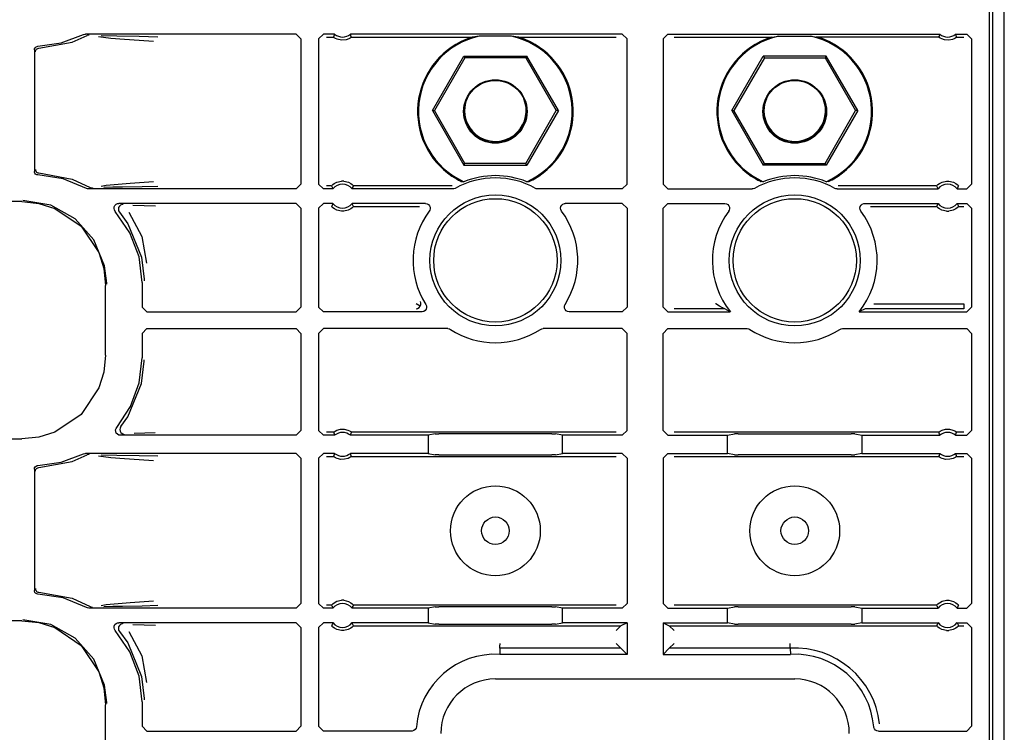
# Model space of a CAD drawing. Extents: x 20 to 61, y 11 to 128.
# Drawn here: x 57 to 61, y 17 to 20 of the extents above; entities that cross this region are included whole.
import ezdxf

# ---------------------------------------------------------------- set-up
doc = ezdxf.new("R2010")
doc.units = 0
doc.header["$MEASUREMENT"] = 0
doc.layers.add('TFR-TRI', color=7, linetype='CONTINUOUS')

msp = doc.modelspace()

# ---------------------------------------------------------------- linework, layer by layer
at = {"layer": 'TFR-TRI', "color": 95, "linetype": 'CONTINUOUS'}
msp.add_line((60.9176, 11.0298), (60.9176, 94.9263), dxfattribs=at)
at = {"layer": 'TFR-TRI', "color": 113, "linetype": 'CONTINUOUS'}
for p, q in [((60.8702, 15.4317), (60.8702, 34.6279)), ((60.8543, 23.1009), (60.8543, 15.4331)), ((56.8863, 20.0399), (57.0249, 20.0654)), ((56.9799, 20.0622), (57.0722, 20.0971)), ((57.0249, 20.0654), (57.0875, 20.0929)), ((57.0722, 20.0971), (57.0787, 20.0991)), ((57.0787, 20.0991), (57.0813, 20.0993)), ((57.9609, 20.0993), (57.0813, 20.0993)), ((57.0939, 20.0951), (57.0875, 20.0929)), ((57.0962, 20.0953), (57.0939, 20.0951)), ((57.097, 20.0953), (57.0962, 20.0953)), ((57.1873, 20.0811), (57.1353, 20.0878)), ((57.1463, 20.0932), (57.212, 20.0921)), ((57.2438, 20.0766), (57.1873, 20.0811)), ((57.212, 20.0921), (57.3056, 20.0904)), ((57.3455, 20.0699), (57.2438, 20.0766)), ((57.3056, 20.0904), (57.3833, 20.0885)), ((57.3657, 20.0685), (57.3455, 20.0699)), ((57.9609, 20.0993), (57.9809, 20.0793)), ((57.9809, 20.0793), (57.9809, 19.4729)), ((58.0543, 20.0793), (58.0743, 20.0993)), ((58.0543, 20.0793), (58.0543, 19.4729)), ((58.1214, 20.0993), (58.0743, 20.0993)), ((58.0872, 20.0864), (58.1169, 20.0864)), ((58.1184, 20.0907), (58.1169, 20.0864)), ((58.1169, 20.0864), (58.1169, 20.0864)), ((58.1176, 20.0857), (58.1169, 20.0864)), ((58.1196, 20.0843), (58.1176, 20.0857)), ((58.1208, 20.0976), (58.1184, 20.0907)), ((58.125, 20.081), (58.1196, 20.0843)), ((58.1214, 20.0993), (58.1208, 20.0976)), ((58.1318, 20.0779), (58.125, 20.081)), ((58.1503, 20.0738), (58.1318, 20.0779)), ((58.169, 20.0754), (58.1503, 20.0738)), ((58.1808, 20.0796), (58.169, 20.0754)), ((58.1869, 20.0829), (58.1808, 20.0796)), ((58.19, 20.085), (58.1869, 20.0829)), ((58.188, 20.0972), (58.1872, 20.0993)), ((59.3226, 20.0993), (58.1872, 20.0993)), ((58.191, 20.0885), (58.188, 20.0972)), ((58.1914, 20.086), (58.19, 20.085)), ((58.1917, 20.0864), (58.191, 20.0885)), ((58.1917, 20.0864), (58.1914, 20.086)), ((58.1917, 20.0864), (58.6971, 20.0864)), ((58.6618, 20.0736), (58.6465, 20.0664)), ((58.6866, 20.0831), (58.6618, 20.0736)), ((58.6941, 20.0855), (58.6866, 20.0831)), ((58.6963, 20.0862), (58.6941, 20.0855)), ((58.6971, 20.0864), (58.6963, 20.0862)), ((58.7251, 20.09), (58.6971, 20.0864)), ((58.86, 20.09), (58.7251, 20.09)), ((58.8881, 20.0864), (58.86, 20.09)), ((58.8881, 20.0864), (59.2967, 20.0864)), ((58.8884, 20.0863), (58.8881, 20.0864)), ((58.8898, 20.0859), (58.8884, 20.0863)), ((58.8921, 20.0852), (58.8898, 20.0859)), ((58.8993, 20.0829), (58.8921, 20.0852)), ((58.9066, 20.0803), (58.8993, 20.0829)), ((58.9387, 20.0664), (58.9066, 20.0803)), ((59.3226, 20.0993), (59.3426, 20.0793)), ((59.3426, 19.4729), (59.3426, 20.0793)), ((59.4926, 20.0793), (59.5126, 20.0993)), ((59.4926, 20.0793), (59.4926, 19.4729)), ((59.5126, 20.0993), (60.648, 20.0993)), ((59.5384, 20.0864), (59.9471, 20.0864)), ((59.9118, 20.0736), (59.8965, 20.0664)), ((59.9366, 20.0831), (59.9118, 20.0736)), ((59.9441, 20.0855), (59.9366, 20.0831)), ((59.9463, 20.0862), (59.9441, 20.0855)), ((59.9471, 20.0864), (59.9463, 20.0862)), ((59.9471, 20.0864), (59.9751, 20.09)), ((59.9751, 20.09), (60.11, 20.09)), ((60.11, 20.09), (60.1381, 20.0864)), ((60.6434, 20.0864), (60.132, 20.0864)), ((60.1384, 20.0863), (60.1381, 20.0864)), ((60.1398, 20.0859), (60.1384, 20.0863)), ((60.1421, 20.0852), (60.1398, 20.0859)), ((60.1493, 20.0829), (60.1421, 20.0852)), ((60.1566, 20.0803), (60.1493, 20.0829)), ((60.1887, 20.0664), (60.1566, 20.0803)), ((60.6449, 20.0907), (60.6434, 20.0864)), ((60.644, 20.0858), (60.6434, 20.0864)), ((60.6459, 20.0844), (60.644, 20.0858)), ((60.6473, 20.0976), (60.6449, 20.0907)), ((60.6496, 20.0821), (60.6459, 20.0844)), ((60.648, 20.0993), (60.6473, 20.0976)), ((60.6561, 20.0788), (60.6496, 20.0821)), ((60.6681, 20.075), (60.6561, 20.0788)), ((60.6855, 20.0739), (60.6681, 20.075)), ((60.7016, 20.0772), (60.6855, 20.0739)), ((60.7105, 20.0812), (60.7016, 20.0772)), ((60.715, 20.0839), (60.7105, 20.0812)), ((60.7137, 20.0993), (60.7609, 20.0993)), ((60.7145, 20.0972), (60.7137, 20.0993)), ((60.7176, 20.0885), (60.7145, 20.0972)), ((60.7171, 20.0854), (60.715, 20.0839)), ((60.7182, 20.0862), (60.7171, 20.0854)), ((60.7183, 20.0864), (60.7176, 20.0885)), ((60.7183, 20.0864), (60.7182, 20.0862)), ((60.7183, 20.0864), (60.7479, 20.0864)), ((60.7609, 20.0993), (60.7809, 20.0793)), ((60.7809, 20.0793), (60.7809, 19.4729)), ((56.8676, 20.0333), (56.8684, 20.0382)), ((56.8676, 20.0333), (56.8676, 19.5264)), ((56.8684, 20.0382), (56.8709, 20.0426)), ((56.8709, 20.0426), (56.8746, 20.046)), ((56.8717, 20.025), (56.8721, 20.0284)), ((56.8721, 20.0284), (56.8732, 20.0316)), ((56.8732, 20.0316), (56.8749, 20.0343)), ((56.8746, 20.046), (56.8793, 20.0479)), ((56.8749, 20.0343), (56.877, 20.0364)), ((56.877, 20.0364), (56.8817, 20.0391)), ((56.8793, 20.0479), (56.8821, 20.0482)), ((56.8817, 20.0391), (56.8863, 20.0399)), ((56.8821, 20.0482), (56.9799, 20.0622)), ((58.5294, 19.7798), (58.661, 20.0077)), ((58.6656, 19.9998), (58.5386, 19.7798)), ((58.661, 20.0077), (58.9242, 20.0077)), ((58.661, 20.0077), (58.6656, 19.9998)), ((58.9196, 19.9998), (58.6656, 19.9998)), ((58.9242, 20.0077), (58.9196, 19.9998)), ((58.9196, 19.9998), (59.0466, 19.7798)), ((59.0557, 19.7798), (58.9242, 20.0077)), ((59.7794, 19.7798), (59.911, 20.0077)), ((59.9156, 19.9998), (59.7886, 19.7798)), ((60.1742, 20.0077), (59.911, 20.0077)), ((59.911, 20.0077), (59.9156, 19.9998)), ((59.9156, 19.9998), (60.1696, 19.9998)), ((60.1742, 20.0077), (60.1696, 19.9998)), ((60.1696, 19.9998), (60.2966, 19.7798)), ((60.3057, 19.7798), (60.1742, 20.0077)), ((58.5294, 19.7798), (58.661, 19.5519)), ((58.5294, 19.7798), (58.5386, 19.7798)), ((58.6656, 19.5598), (58.5386, 19.7798)), ((58.9196, 19.5598), (59.0466, 19.7798)), ((59.0557, 19.7798), (58.9242, 19.5519)), ((59.0557, 19.7798), (59.0466, 19.7798)), ((59.7794, 19.7798), (59.7886, 19.7798)), ((59.7794, 19.7798), (59.911, 19.5519)), ((59.9156, 19.5598), (59.7886, 19.7798)), ((60.1696, 19.5598), (60.2966, 19.7798)), ((60.3057, 19.7798), (60.1742, 19.5519)), ((60.3057, 19.7798), (60.2966, 19.7798)), ((56.8717, 19.5347), (56.8721, 19.5312)), ((56.8721, 19.5312), (56.8732, 19.5281)), ((58.661, 19.5519), (58.6656, 19.5598)), ((58.661, 19.5519), (58.9242, 19.5519)), ((58.9196, 19.5598), (58.6656, 19.5598)), ((58.9242, 19.5519), (58.9196, 19.5598)), ((59.911, 19.5519), (59.9156, 19.5598)), ((60.1742, 19.5519), (59.911, 19.5519)), ((59.9156, 19.5598), (60.1696, 19.5598)), ((60.1742, 19.5519), (60.1696, 19.5598)), ((56.8679, 19.5235), (56.8676, 19.5264)), ((56.8696, 19.5188), (56.8679, 19.5235)), ((56.8729, 19.515), (56.8696, 19.5188)), ((56.8772, 19.5124), (56.8729, 19.515)), ((56.8732, 19.5281), (56.8749, 19.5254)), ((56.8749, 19.5254), (56.877, 19.5232)), ((56.877, 19.5232), (56.8817, 19.5205)), ((56.8821, 19.5114), (56.8772, 19.5124)), ((56.8817, 19.5205), (56.8863, 19.5197)), ((56.9873, 19.4955), (56.8821, 19.5114)), ((56.8863, 19.5197), (57.0249, 19.4943)), ((57.0857, 19.4554), (56.9873, 19.4955)), ((57.0249, 19.4943), (57.1004, 19.4595)), ((58.6296, 19.4949), (58.6383, 19.4901)), ((58.6383, 19.4901), (58.6461, 19.4861)), ((58.9368, 19.485), (58.9422, 19.4877)), ((58.9422, 19.4877), (58.9489, 19.4911)), ((58.9489, 19.4911), (58.9556, 19.4949)), ((59.8796, 19.4949), (59.8883, 19.4901)), ((59.8883, 19.4901), (59.8961, 19.4861)), ((60.1868, 19.485), (60.1922, 19.4877)), ((60.1922, 19.4877), (60.1989, 19.4911)), ((60.1989, 19.4911), (60.2056, 19.4949)), ((57.0888, 19.454), (57.0857, 19.4554)), ((57.0954, 19.4529), (57.0888, 19.454)), ((57.9609, 19.4529), (57.0954, 19.4529)), ((57.1004, 19.4595), (57.1067, 19.4572)), ((57.1004, 19.4595), (57.1004, 19.4595)), ((57.1067, 19.4572), (57.1097, 19.4569)), ((57.1097, 19.4569), (57.1104, 19.4568)), ((57.1466, 19.4647), (57.1679, 19.4683)), ((57.1954, 19.4597), (57.1582, 19.459)), ((57.1679, 19.4683), (57.2679, 19.477)), ((57.2354, 19.4604), (57.1954, 19.4597)), ((57.3175, 19.4619), (57.2354, 19.4604)), ((57.2679, 19.477), (57.3652, 19.4837)), ((57.3828, 19.4637), (57.3175, 19.4619)), ((57.9809, 19.4729), (57.9609, 19.4529)), ((58.0743, 19.4529), (58.0543, 19.4729)), ((58.1144, 19.4529), (58.0743, 19.4529)), ((58.1085, 19.4658), (58.0872, 19.4658)), ((58.1085, 19.4658), (58.1091, 19.4665)), ((58.1085, 19.4658), (58.1094, 19.4636)), ((58.1091, 19.4665), (58.1109, 19.4684)), ((58.1094, 19.4636), (58.1134, 19.455)), ((58.1109, 19.4684), (58.1138, 19.4711)), ((58.1134, 19.455), (58.1144, 19.4529)), ((58.1138, 19.4711), (58.1198, 19.4757)), ((58.1198, 19.4757), (58.1312, 19.4816)), ((58.1312, 19.4816), (58.1495, 19.4858)), ((58.1591, 19.4858), (58.1495, 19.4858)), ((58.1591, 19.4858), (58.1787, 19.4811)), ((58.1787, 19.4811), (58.1884, 19.4759)), ((58.1884, 19.4759), (58.1946, 19.4714)), ((58.1942, 19.4529), (58.195, 19.4546)), ((58.6151, 19.4529), (58.1942, 19.4529)), ((58.1946, 19.4714), (58.1979, 19.4683)), ((58.195, 19.4546), (58.1983, 19.4614)), ((58.1979, 19.4683), (58.1999, 19.4662)), ((58.1983, 19.4614), (58.2002, 19.4658)), ((58.1999, 19.4662), (58.2002, 19.4658)), ((58.6117, 19.4658), (58.2002, 19.4658)), ((58.6185, 19.4532), (58.6151, 19.4529)), ((58.6248, 19.4554), (58.6185, 19.4532)), ((58.6461, 19.4861), (58.6501, 19.4842)), ((58.6501, 19.4842), (58.652, 19.4834)), ((58.652, 19.4834), (58.6523, 19.4833)), ((58.6523, 19.4833), (58.6613, 19.4831)), ((58.9239, 19.4831), (58.9329, 19.4833)), ((58.9329, 19.4833), (58.934, 19.4837)), ((58.934, 19.4837), (58.9368, 19.485)), ((58.9635, 19.454), (58.9604, 19.4554)), ((58.9701, 19.4529), (58.9635, 19.454)), ((59.3226, 19.4529), (58.9701, 19.4529)), ((59.3426, 19.4729), (59.3226, 19.4529)), ((59.5126, 19.4529), (59.4926, 19.4729)), ((59.5126, 19.4529), (59.8651, 19.4529)), ((59.8685, 19.4532), (59.8651, 19.4529)), ((59.8748, 19.4554), (59.8685, 19.4532)), ((59.8961, 19.4861), (59.9001, 19.4842)), ((59.9001, 19.4842), (59.902, 19.4834)), ((59.902, 19.4834), (59.9023, 19.4833)), ((59.9113, 19.4831), (59.9023, 19.4833)), ((60.1829, 19.4833), (60.1739, 19.4831)), ((60.1829, 19.4833), (60.184, 19.4837)), ((60.184, 19.4837), (60.1868, 19.485)), ((60.2135, 19.454), (60.2104, 19.4554)), ((60.2201, 19.4529), (60.2135, 19.454)), ((60.2201, 19.4529), (60.641, 19.4529)), ((60.635, 19.4658), (60.2234, 19.4658)), ((60.635, 19.4658), (60.6356, 19.4665)), ((60.635, 19.4658), (60.6359, 19.4636)), ((60.6356, 19.4665), (60.6374, 19.4684)), ((60.6359, 19.4636), (60.6399, 19.455)), ((60.6374, 19.4684), (60.6403, 19.4711)), ((60.6399, 19.455), (60.641, 19.4529)), ((60.6403, 19.4711), (60.6464, 19.4757)), ((60.6464, 19.4757), (60.6578, 19.4816)), ((60.6578, 19.4816), (60.676, 19.4858)), ((60.676, 19.4858), (60.6857, 19.4858)), ((60.6857, 19.4858), (60.7053, 19.4811)), ((60.7053, 19.4811), (60.715, 19.4759)), ((60.715, 19.4759), (60.7211, 19.4714)), ((60.7207, 19.4529), (60.7216, 19.4546)), ((60.7207, 19.4529), (60.7609, 19.4529)), ((60.7211, 19.4714), (60.7245, 19.4683)), ((60.7216, 19.4546), (60.7248, 19.4614)), ((60.7245, 19.4683), (60.7264, 19.4662)), ((60.7248, 19.4614), (60.7267, 19.4658)), ((60.7264, 19.4662), (60.7267, 19.4658)), ((60.7809, 19.4729), (60.7609, 19.4529)), ((56.815, 19.3999), (52.2463, 19.3999)), ((56.815, 19.3999), (56.886, 19.3926)), ((56.9357, 19.3849), (56.8199, 19.4048)), ((56.886, 19.3926), (56.9524, 19.3719)), ((57.0383, 19.3279), (56.9357, 19.3849)), ((56.9524, 19.3719), (57.0624, 19.2975)), ((57.2003, 19.3716), (57.2011, 19.3783)), ((57.2017, 19.3651), (57.2003, 19.3716)), ((57.2011, 19.3783), (57.204, 19.3843)), ((57.2052, 19.3593), (57.2017, 19.3651)), ((57.204, 19.3843), (57.2088, 19.389)), ((57.2088, 19.389), (57.2149, 19.3918)), ((57.2149, 19.3918), (57.2203, 19.3925)), ((57.2193, 19.375), (57.2183, 19.3683)), ((57.2183, 19.3683), (57.2195, 19.3617)), ((57.2225, 19.3809), (57.2193, 19.375)), ((57.9609, 19.3925), (57.2203, 19.3925)), ((57.2274, 19.3854), (57.2225, 19.3809)), ((57.2336, 19.388), (57.2274, 19.3854)), ((57.237, 19.3886), (57.2336, 19.388)), ((57.2382, 19.3886), (57.237, 19.3886)), ((57.2792, 19.3855), (57.3267, 19.3838)), ((57.3267, 19.3838), (57.373, 19.3821)), ((57.9609, 19.3925), (57.9809, 19.3725)), ((57.9809, 19.3725), (57.9809, 18.96)), ((58.0543, 19.3725), (58.0743, 19.3925)), ((58.0543, 19.3725), (58.0543, 18.96)), ((58.1144, 19.3925), (58.0743, 19.3925)), ((58.1104, 19.384), (58.1085, 19.3796)), ((58.1088, 19.3792), (58.1085, 19.3796)), ((58.1107, 19.3771), (58.1088, 19.3792)), ((58.1136, 19.3908), (58.1104, 19.384)), ((58.1141, 19.374), (58.1107, 19.3771)), ((58.1144, 19.3925), (58.1136, 19.3908)), ((58.1202, 19.3695), (58.1141, 19.374)), ((58.1299, 19.3643), (58.1202, 19.3695)), ((58.1495, 19.3596), (58.1299, 19.3643)), ((58.1888, 19.3697), (58.1774, 19.3638)), ((58.1949, 19.3743), (58.1888, 19.3697)), ((58.1952, 19.3904), (58.1942, 19.3925)), ((58.5006, 19.3925), (58.1942, 19.3925)), ((58.1978, 19.377), (58.1949, 19.3743)), ((58.1992, 19.3818), (58.1952, 19.3904)), ((58.1996, 19.3789), (58.1978, 19.377)), ((58.2002, 19.3796), (58.1992, 19.3818)), ((58.2002, 19.3796), (58.1996, 19.3789)), ((58.2002, 19.3796), (58.4759, 19.3796)), ((58.5006, 19.3925), (58.5072, 19.3914)), ((58.5072, 19.3914), (58.5131, 19.3881)), ((58.5131, 19.3881), (58.5176, 19.3831)), ((58.5176, 19.3831), (58.5201, 19.3769)), ((58.5205, 19.3702), (58.5186, 19.3638)), ((58.5201, 19.3769), (58.5205, 19.3702)), ((59.0646, 19.3732), (59.066, 19.3798)), ((59.0655, 19.3666), (59.0646, 19.3732)), ((59.0686, 19.3606), (59.0655, 19.3666)), ((59.066, 19.3798), (59.0694, 19.3856)), ((59.0694, 19.3856), (59.0746, 19.3898)), ((59.0746, 19.3898), (59.0809, 19.3922)), ((59.0809, 19.3922), (59.0846, 19.3925)), ((59.3226, 19.3925), (59.0846, 19.3925)), ((59.3226, 19.3925), (59.3426, 19.3725)), ((59.3426, 19.3725), (59.3426, 18.96)), ((59.4926, 19.3725), (59.5126, 19.3925)), ((59.4926, 18.96), (59.4926, 19.3725)), ((59.5126, 19.3925), (59.7506, 19.3925)), ((59.7506, 19.3925), (59.7572, 19.3914)), ((59.7572, 19.3914), (59.7631, 19.3881)), ((59.7631, 19.3881), (59.7676, 19.3831)), ((59.7676, 19.3831), (59.7701, 19.3769)), ((59.7705, 19.3702), (59.7686, 19.3638)), ((59.7701, 19.3769), (59.7705, 19.3702)), ((60.3146, 19.3732), (60.316, 19.3798)), ((60.3155, 19.3666), (60.3146, 19.3732)), ((60.3186, 19.3606), (60.3155, 19.3666)), ((60.316, 19.3798), (60.3194, 19.3856)), ((60.3194, 19.3856), (60.3246, 19.3898)), ((60.3246, 19.3898), (60.3309, 19.3922)), ((60.3309, 19.3922), (60.3346, 19.3925)), ((60.3346, 19.3925), (60.641, 19.3925)), ((60.3593, 19.3796), (60.635, 19.3796)), ((60.6369, 19.384), (60.635, 19.3796)), ((60.6353, 19.3792), (60.635, 19.3796)), ((60.6372, 19.3771), (60.6353, 19.3792)), ((60.6401, 19.3908), (60.6369, 19.384)), ((60.6406, 19.374), (60.6372, 19.3771)), ((60.641, 19.3925), (60.6401, 19.3908)), ((60.6468, 19.3695), (60.6406, 19.374)), ((60.6565, 19.3643), (60.6468, 19.3695)), ((60.676, 19.3596), (60.6565, 19.3643)), ((60.7154, 19.3697), (60.704, 19.3638)), ((60.7214, 19.3743), (60.7154, 19.3697)), ((60.7218, 19.3904), (60.7207, 19.3925)), ((60.7207, 19.3925), (60.7609, 19.3925)), ((60.7243, 19.377), (60.7214, 19.3743)), ((60.7258, 19.3818), (60.7218, 19.3904)), ((60.7261, 19.3789), (60.7243, 19.377)), ((60.7267, 19.3796), (60.7258, 19.3818)), ((60.7267, 19.3796), (60.7261, 19.3789)), ((60.7267, 19.3796), (60.7479, 19.3796)), ((60.7609, 19.3925), (60.7809, 19.3725)), ((60.7809, 19.3725), (60.7809, 18.96)), ((57.1164, 19.24), (57.0383, 19.3279)), ((57.2664, 19.2703), (57.2052, 19.3593)), ((57.2195, 19.3617), (57.2228, 19.3559)), ((57.2228, 19.3559), (57.2573, 19.3079)), ((57.2228, 19.3559), (57.2228, 19.3559)), ((57.2625, 19.356), (57.316, 19.2538)), ((58.1591, 19.3596), (58.1495, 19.3596)), ((58.1774, 19.3638), (58.1591, 19.3596)), ((58.5186, 19.3638), (58.5166, 19.3606)), ((59.7686, 19.3638), (59.7666, 19.3606)), ((60.676, 19.3596), (60.6857, 19.3596)), ((60.704, 19.3638), (60.6857, 19.3596)), ((57.0624, 19.2975), (57.1367, 19.1875)), ((57.2573, 19.3079), (57.3147, 19.1681)), ((57.3046, 19.1692), (57.2664, 19.2703)), ((57.316, 19.2538), (57.3357, 19.1429)), ((57.161, 19.1313), (57.1164, 19.24)), ((57.1367, 19.1875), (57.1575, 19.1212)), ((57.3176, 19.0619), (57.3046, 19.1692)), ((57.3147, 19.1681), (57.3256, 19.0759)), ((57.1575, 19.1212), (57.1648, 19.0501)), ((57.1695, 19.0596), (57.161, 19.1313)), ((57.1648, 18.7595), (57.1648, 19.0501)), ((57.1695, 19.0549), (57.1695, 19.0596)), ((57.3176, 19.0619), (57.3176, 18.96)), ((57.3256, 19.0759), (57.3256, 19.0699)), ((57.3376, 18.94), (57.3176, 18.96)), ((57.9809, 18.96), (57.9609, 18.94)), ((58.0743, 18.94), (58.0543, 18.96)), ((58.4624, 18.9728), (58.4622, 18.9729)), ((58.4623, 18.9529), (58.4679, 18.9539)), ((58.479, 18.9632), (58.4624, 18.9728)), ((58.4679, 18.9539), (58.4747, 18.9578)), ((58.4747, 18.9578), (58.479, 18.9632)), ((58.479, 18.9632), (58.4815, 18.9696)), ((58.479, 18.9632), (58.479, 18.9632)), ((58.4798, 18.9824), (58.4797, 18.9825)), ((58.4815, 18.9775), (58.4798, 18.9824)), ((58.4815, 18.9696), (58.4815, 18.9775)), ((58.5018, 18.9707), (58.5043, 18.9645)), ((58.5047, 18.9578), (58.5029, 18.9513)), ((58.5043, 18.9645), (58.5047, 18.9578)), ((59.0805, 18.9623), (59.0823, 18.9687)), ((59.0808, 18.9556), (59.0805, 18.9623)), ((59.0834, 18.9494), (59.0808, 18.9556)), ((59.0823, 18.9687), (59.0834, 18.9707)), ((59.3426, 18.96), (59.3226, 18.94)), ((59.5126, 18.94), (59.4926, 18.96)), ((59.7124, 18.9728), (59.7122, 18.9729)), ((59.729, 18.9632), (59.7124, 18.9728)), ((59.7404, 18.957), (59.729, 18.9632)), ((59.7453, 18.9543), (59.7404, 18.957)), ((59.7473, 18.9533), (59.7453, 18.9543)), ((59.748, 18.9529), (59.7473, 18.9533)), ((60.373, 18.9729), (60.7479, 18.9729)), ((60.7479, 18.9729), (60.7479, 18.9589)), ((60.7479, 18.9589), (60.7479, 18.9529)), ((60.7809, 18.96), (60.7609, 18.94)), ((57.3376, 18.94), (57.9609, 18.94)), ((58.4849, 18.94), (58.0743, 18.94)), ((58.4622, 18.9529), (58.4623, 18.9529)), ((58.4871, 18.9401), (58.4849, 18.94)), ((58.4935, 18.942), (58.4871, 18.9401)), ((58.499, 18.9458), (58.4935, 18.942)), ((58.5029, 18.9513), (58.499, 18.9458)), ((59.0878, 18.9444), (59.0834, 18.9494)), ((59.0937, 18.9411), (59.0878, 18.9444)), ((59.1003, 18.94), (59.0937, 18.9411)), ((59.3226, 18.94), (59.1003, 18.94)), ((59.5126, 18.94), (59.7736, 18.94)), ((59.748, 18.9529), (59.5384, 18.9529)), ((59.7501, 18.9518), (59.748, 18.9529)), ((59.7736, 18.94), (59.7501, 18.9518)), ((60.3136, 18.941), (60.3116, 18.94)), ((60.3116, 18.94), (60.7609, 18.94)), ((60.3372, 18.9529), (60.3136, 18.941)), ((60.7479, 18.9529), (60.3372, 18.9529)), ((57.3176, 18.8497), (57.3376, 18.8697)), ((57.3176, 18.8497), (57.3176, 18.7477)), ((57.3376, 18.8697), (57.9609, 18.8697)), ((57.9609, 18.8697), (57.9809, 18.8497)), ((57.9809, 18.8497), (57.9809, 18.4446)), ((58.0543, 18.8497), (58.0743, 18.8697)), ((58.0543, 18.8497), (58.0543, 18.4446)), ((58.5937, 18.8697), (58.0743, 18.8697)), ((58.5937, 18.8697), (58.6004, 18.8685)), ((58.6004, 18.8685), (58.6047, 18.8664)), ((58.9805, 18.8664), (58.9867, 18.8691)), ((58.9867, 18.8691), (58.9914, 18.8697)), ((59.3226, 18.8697), (58.9914, 18.8697)), ((59.3226, 18.8697), (59.3426, 18.8497)), ((59.3426, 18.4446), (59.3426, 18.8497)), ((59.4926, 18.8497), (59.5126, 18.8697)), ((59.4926, 18.4446), (59.4926, 18.8497)), ((59.5126, 18.8697), (59.8437, 18.8697)), ((59.8437, 18.8697), (59.8504, 18.8685)), ((59.8504, 18.8685), (59.8547, 18.8664)), ((60.2305, 18.8664), (60.2367, 18.8691)), ((60.2367, 18.8691), (60.2414, 18.8697)), ((60.2414, 18.8697), (60.7609, 18.8697)), ((60.7609, 18.8697), (60.7809, 18.8497)), ((60.7809, 18.8497), (60.7809, 18.4446)), ((57.1648, 18.7595), (57.1575, 18.6885)), ((57.3054, 18.6435), (57.3176, 18.7477)), ((57.3147, 18.6415), (57.3256, 18.7337)), ((57.3256, 18.7337), (57.3256, 18.7397)), ((57.1575, 18.6885), (57.1367, 18.6221)), ((57.2573, 18.5017), (57.3147, 18.6415)), ((57.2693, 18.545), (57.3054, 18.6435)), ((57.1367, 18.6221), (57.0624, 18.5121)), ((57.2114, 18.4575), (57.2693, 18.545)), ((57.0624, 18.5121), (56.9524, 18.4378)), ((57.2286, 18.4609), (57.2573, 18.5017)), ((57.2286, 18.4609), (57.2254, 18.455)), ((57.2286, 18.4609), (57.2286, 18.4609)), ((56.9524, 18.4378), (56.886, 18.417)), ((57.2069, 18.447), (57.2088, 18.4534)), ((57.2072, 18.4403), (57.2069, 18.447)), ((57.2097, 18.4341), (57.2072, 18.4403)), ((57.2088, 18.4534), (57.2114, 18.4575)), ((57.2142, 18.429), (57.2097, 18.4341)), ((57.2201, 18.4257), (57.2142, 18.429)), ((57.2267, 18.4246), (57.2201, 18.4257)), ((57.2254, 18.455), (57.2243, 18.4484)), ((57.2243, 18.4484), (57.2255, 18.4418)), ((57.2255, 18.4418), (57.2288, 18.4359)), ((57.9609, 18.4246), (57.2267, 18.4246)), ((57.2288, 18.4359), (57.2338, 18.4315)), ((57.2338, 18.4315), (57.2401, 18.429)), ((57.2401, 18.429), (57.243, 18.4286)), ((57.243, 18.4286), (57.2443, 18.4285)), ((57.3288, 18.4334), (57.2846, 18.4318)), ((57.3724, 18.435), (57.3288, 18.4334)), ((57.9809, 18.4446), (57.9609, 18.4246)), ((58.0743, 18.4246), (58.0543, 18.4446)), ((58.1214, 18.4246), (58.0743, 18.4246)), ((58.1169, 18.4375), (58.0872, 18.4375)), ((58.1169, 18.4375), (58.1176, 18.4381)), ((58.1169, 18.4375), (58.1176, 18.4354)), ((58.1176, 18.4381), (58.1195, 18.4395)), ((58.1176, 18.4354), (58.1207, 18.4267)), ((58.1195, 18.4395), (58.1234, 18.442)), ((58.1207, 18.4267), (58.1214, 18.4246)), ((58.1234, 18.442), (58.1311, 18.4457)), ((58.1311, 18.4457), (58.1455, 18.4496)), ((58.1455, 18.4496), (58.1616, 18.4498)), ((58.1616, 18.4498), (58.1767, 18.4461)), ((58.1767, 18.4461), (58.1839, 18.4428)), ((58.1839, 18.4428), (58.1884, 18.44)), ((58.1872, 18.4246), (58.1878, 18.4263)), ((58.512, 18.4246), (58.1872, 18.4246)), ((58.1878, 18.4263), (58.1903, 18.4332)), ((58.1884, 18.44), (58.1907, 18.4384)), ((58.1903, 18.4332), (58.1917, 18.4375)), ((58.1907, 18.4384), (58.1917, 18.4376)), ((58.1917, 18.4376), (58.1917, 18.4375)), ((59.2967, 18.4375), (58.1917, 18.4375)), ((58.5414, 18.4305), (58.512, 18.4246)), ((58.512, 18.4246), (58.512, 18.3493)), ((58.5414, 18.4305), (58.5563, 18.4307)), ((59.0288, 18.4307), (58.5563, 18.4307)), ((59.0288, 18.4307), (59.0438, 18.4305)), ((59.0732, 18.4246), (59.0438, 18.4305)), ((59.3226, 18.4246), (59.0732, 18.4246)), ((59.0732, 18.3493), (59.0732, 18.4246)), ((59.3426, 18.4446), (59.3226, 18.4246)), ((59.5126, 18.4246), (59.4926, 18.4446)), ((59.5126, 18.4246), (59.762, 18.4246)), ((60.6434, 18.4375), (59.5384, 18.4375)), ((59.762, 18.4246), (59.7914, 18.4305)), ((59.762, 18.3493), (59.762, 18.4246)), ((59.8063, 18.4307), (59.7914, 18.4305)), ((59.8063, 18.4307), (60.2788, 18.4307)), ((60.2938, 18.4305), (60.2788, 18.4307)), ((60.2938, 18.4305), (60.3232, 18.4246)), ((60.3232, 18.4246), (60.3232, 18.3493)), ((60.3232, 18.4246), (60.648, 18.4246)), ((60.6434, 18.4375), (60.6441, 18.4381)), ((60.6434, 18.4375), (60.6442, 18.4354)), ((60.6441, 18.4381), (60.646, 18.4395)), ((60.6442, 18.4354), (60.6472, 18.4267)), ((60.646, 18.4395), (60.65, 18.442)), ((60.6472, 18.4267), (60.648, 18.4246)), ((60.65, 18.442), (60.6576, 18.4457)), ((60.6576, 18.4457), (60.6721, 18.4496)), ((60.6721, 18.4496), (60.6881, 18.4498)), ((60.6881, 18.4498), (60.7032, 18.4461)), ((60.7032, 18.4461), (60.7104, 18.4428)), ((60.7104, 18.4428), (60.715, 18.44)), ((60.7137, 18.4246), (60.7144, 18.4263)), ((60.7137, 18.4246), (60.7609, 18.4246)), ((60.7144, 18.4263), (60.7168, 18.4332)), ((60.715, 18.44), (60.7173, 18.4384)), ((60.7168, 18.4332), (60.7183, 18.4375)), ((60.7173, 18.4384), (60.7183, 18.4376)), ((60.7183, 18.4376), (60.7183, 18.4375)), ((60.7479, 18.4375), (60.7183, 18.4375)), ((60.7809, 18.4446), (60.7609, 18.4246)), ((52.4759, 18.4097), (56.815, 18.4097)), ((56.886, 18.417), (56.815, 18.4097)), ((56.9799, 18.3122), (57.0722, 18.3471)), ((57.0249, 18.3154), (57.0875, 18.3429)), ((57.0722, 18.3471), (57.0787, 18.3491)), ((57.0787, 18.3491), (57.0813, 18.3493)), ((57.9609, 18.3493), (57.0813, 18.3493)), ((57.0939, 18.3451), (57.0875, 18.3429)), ((57.0962, 18.3453), (57.0939, 18.3451)), ((57.097, 18.3453), (57.0962, 18.3453)), ((57.1873, 18.3311), (57.1353, 18.3378)), ((57.1463, 18.3432), (57.212, 18.3421)), ((57.212, 18.3421), (57.3056, 18.3404)), ((57.3056, 18.3404), (57.3833, 18.3385)), ((57.9609, 18.3493), (57.9809, 18.3293)), ((58.0543, 18.3293), (58.0743, 18.3493)), ((58.1214, 18.3493), (58.0743, 18.3493)), ((58.0872, 18.3364), (58.1169, 18.3364)), ((58.1184, 18.3407), (58.1169, 18.3364)), ((58.1169, 18.3363), (58.1169, 18.3364)), ((58.1208, 18.3476), (58.1184, 18.3407)), ((58.1214, 18.3493), (58.1208, 18.3476)), ((58.188, 18.3472), (58.1872, 18.3493)), ((58.512, 18.3493), (58.1872, 18.3493)), ((58.191, 18.3385), (58.188, 18.3472)), ((58.1917, 18.3364), (58.191, 18.3385)), ((58.1917, 18.3364), (58.1911, 18.3358)), ((58.1917, 18.3364), (59.2967, 18.3364)), ((58.512, 18.3493), (58.5414, 18.3434)), ((58.5563, 18.3432), (58.5414, 18.3434)), ((58.5563, 18.3432), (59.0288, 18.3432)), ((59.0438, 18.3434), (59.0288, 18.3432)), ((59.0438, 18.3434), (59.0732, 18.3493)), ((59.3226, 18.3493), (59.0732, 18.3493)), ((59.3226, 18.3493), (59.3426, 18.3293)), ((59.4926, 18.3293), (59.5126, 18.3493)), ((59.5126, 18.3493), (59.762, 18.3493)), ((59.5384, 18.3364), (60.6434, 18.3364)), ((59.7914, 18.3434), (59.762, 18.3493)), ((59.7914, 18.3434), (59.8063, 18.3432)), ((60.2788, 18.3432), (59.8063, 18.3432)), ((60.2788, 18.3432), (60.2938, 18.3434)), ((60.3232, 18.3493), (60.2938, 18.3434)), ((60.3232, 18.3493), (60.648, 18.3493)), ((60.6449, 18.3407), (60.6434, 18.3364)), ((60.6435, 18.3363), (60.6434, 18.3364)), ((60.6473, 18.3476), (60.6449, 18.3407)), ((60.648, 18.3493), (60.6473, 18.3476)), ((60.7137, 18.3493), (60.7609, 18.3493)), ((60.7145, 18.3472), (60.7137, 18.3493)), ((60.7176, 18.3385), (60.7145, 18.3472)), ((60.7183, 18.3364), (60.7176, 18.3385)), ((60.7183, 18.3364), (60.7176, 18.3358)), ((60.7183, 18.3364), (60.7479, 18.3364)), ((60.7609, 18.3493), (60.7809, 18.3293)), ((56.8709, 18.2926), (56.8746, 18.296)), ((56.8746, 18.296), (56.8793, 18.2979)), ((56.8793, 18.2979), (56.8821, 18.2982)), ((56.8821, 18.2982), (56.9799, 18.3122)), ((56.8863, 18.2899), (57.0249, 18.3154)), ((57.2438, 18.3266), (57.1873, 18.3311)), ((57.3455, 18.3199), (57.2438, 18.3266)), ((57.3657, 18.3185), (57.3455, 18.3199)), ((57.9809, 18.3293), (57.9809, 17.7229)), ((58.0543, 18.3293), (58.0543, 17.7229)), ((58.1179, 18.3355), (58.1169, 18.3363)), ((58.1202, 18.3339), (58.1179, 18.3355)), ((58.1248, 18.3311), (58.1202, 18.3339)), ((58.132, 18.3278), (58.1248, 18.3311)), ((58.147, 18.3241), (58.132, 18.3278)), ((58.1631, 18.3243), (58.147, 18.3241)), ((58.1776, 18.3282), (58.1631, 18.3243)), ((58.1852, 18.3319), (58.1776, 18.3282)), ((58.1892, 18.3344), (58.1852, 18.3319)), ((58.1911, 18.3358), (58.1892, 18.3344)), ((59.3426, 18.3293), (59.3426, 17.7229)), ((59.4926, 18.3293), (59.4926, 17.7229)), ((60.6444, 18.3355), (60.6435, 18.3363)), ((60.6468, 18.3339), (60.6444, 18.3355)), ((60.6513, 18.3311), (60.6468, 18.3339)), ((60.6585, 18.3278), (60.6513, 18.3311)), ((60.6736, 18.3241), (60.6585, 18.3278)), ((60.6897, 18.3243), (60.6736, 18.3241)), ((60.7041, 18.3282), (60.6897, 18.3243)), ((60.7118, 18.3319), (60.7041, 18.3282)), ((60.7157, 18.3344), (60.7118, 18.3319)), ((60.7176, 18.3358), (60.7157, 18.3344)), ((60.7809, 18.3293), (60.7809, 17.7229)), ((56.8676, 18.2833), (56.8684, 18.2882)), ((56.8676, 18.2833), (56.8676, 17.7764)), ((56.8684, 18.2882), (56.8709, 18.2926)), ((56.8717, 18.275), (56.8721, 18.2784)), ((56.8721, 18.2784), (56.8732, 18.2816)), ((56.8732, 18.2816), (56.8749, 18.2843)), ((56.8749, 18.2843), (56.877, 18.2864)), ((56.877, 18.2864), (56.8817, 18.2891)), ((56.8817, 18.2891), (56.8863, 18.2899)), ((56.8679, 17.7735), (56.8676, 17.7764)), ((56.8696, 17.7688), (56.8679, 17.7735)), ((56.8729, 17.765), (56.8696, 17.7688)), ((56.8717, 17.7847), (56.8721, 17.7812)), ((56.8721, 17.7812), (56.8732, 17.7781)), ((56.8772, 17.7624), (56.8729, 17.765)), ((56.8732, 17.7781), (56.8749, 17.7754)), ((56.8749, 17.7754), (56.877, 17.7732)), ((56.877, 17.7732), (56.8817, 17.7705)), ((56.8821, 17.7614), (56.8772, 17.7624)), ((56.8817, 17.7705), (56.8863, 17.7697)), ((56.9873, 17.7455), (56.8821, 17.7614)), ((56.8863, 17.7697), (57.0249, 17.7443)), ((57.0857, 17.7054), (56.9873, 17.7455)), ((57.0249, 17.7443), (57.1004, 17.7095)), ((57.1679, 17.7183), (57.2679, 17.727)), ((57.2679, 17.727), (57.3652, 17.7337)), ((57.9809, 17.7229), (57.9609, 17.7029)), ((58.0743, 17.7029), (58.0543, 17.7229)), ((58.1109, 17.7184), (58.1138, 17.7211)), ((58.1138, 17.7211), (58.1198, 17.7257)), ((58.1198, 17.7257), (58.1312, 17.7316)), ((58.1312, 17.7316), (58.1495, 17.7358)), ((58.1591, 17.7358), (58.1495, 17.7358)), ((58.1591, 17.7358), (58.1787, 17.7311)), ((58.1787, 17.7311), (58.1884, 17.7259)), ((58.1884, 17.7259), (58.1946, 17.7214)), ((58.1946, 17.7214), (58.1979, 17.7183)), ((59.3426, 17.7229), (59.3226, 17.7029)), ((59.5126, 17.7029), (59.4926, 17.7229)), ((60.6374, 17.7184), (60.6403, 17.7211)), ((60.6403, 17.7211), (60.6464, 17.7257)), ((60.6464, 17.7257), (60.6578, 17.7316)), ((60.6578, 17.7316), (60.676, 17.7358)), ((60.676, 17.7358), (60.6857, 17.7358)), ((60.6857, 17.7358), (60.7053, 17.7311)), ((60.7053, 17.7311), (60.715, 17.7259)), ((60.715, 17.7259), (60.7211, 17.7214)), ((60.7211, 17.7214), (60.7245, 17.7183)), ((60.7809, 17.7229), (60.7609, 17.7029)), ((57.0888, 17.704), (57.0857, 17.7054)), ((57.0954, 17.7029), (57.0888, 17.704)), ((57.9609, 17.7029), (57.0954, 17.7029)), ((57.1004, 17.7095), (57.1067, 17.7072)), ((57.1004, 17.7095), (57.1004, 17.7095)), ((57.1067, 17.7072), (57.1097, 17.7069)), ((57.1097, 17.7069), (57.1104, 17.7068)), ((57.1466, 17.7147), (57.1679, 17.7183)), ((57.1954, 17.7097), (57.1582, 17.709)), ((57.2354, 17.7104), (57.1954, 17.7097)), ((57.3175, 17.7119), (57.2354, 17.7104)), ((57.3828, 17.7137), (57.3175, 17.7119)), ((58.1144, 17.7029), (58.0743, 17.7029)), ((58.1085, 17.7158), (58.0872, 17.7158)), ((58.1085, 17.7158), (58.1091, 17.7165)), ((58.1085, 17.7158), (58.1094, 17.7136)), ((58.1091, 17.7165), (58.1109, 17.7184)), ((58.1094, 17.7136), (58.1134, 17.705)), ((58.1134, 17.705), (58.1144, 17.7029)), ((58.1942, 17.7029), (58.195, 17.7046)), ((58.512, 17.7029), (58.1942, 17.7029)), ((58.195, 17.7046), (58.1983, 17.7114)), ((58.1979, 17.7183), (58.1999, 17.7162)), ((58.1983, 17.7114), (58.2002, 17.7158)), ((58.1999, 17.7162), (58.2002, 17.7158)), ((59.2967, 17.7158), (58.2002, 17.7158)), ((58.5414, 17.7087), (58.512, 17.7029)), ((58.512, 17.7029), (58.512, 17.6425)), ((58.5414, 17.7087), (58.5563, 17.709)), ((59.0288, 17.709), (58.5563, 17.709)), ((59.0288, 17.709), (59.0438, 17.7087)), ((59.0732, 17.7029), (59.0438, 17.7087)), ((59.0732, 17.6425), (59.0732, 17.7029)), ((59.3226, 17.7029), (59.0732, 17.7029)), ((59.5126, 17.7029), (59.762, 17.7029)), ((60.635, 17.7158), (59.5384, 17.7158)), ((59.762, 17.7029), (59.7914, 17.7087)), ((59.762, 17.6425), (59.762, 17.7029)), ((59.8063, 17.709), (59.7914, 17.7087)), ((59.8063, 17.709), (60.2788, 17.709)), ((60.2938, 17.7087), (60.2788, 17.709)), ((60.2938, 17.7087), (60.3232, 17.7029)), ((60.3232, 17.7029), (60.3232, 17.6425)), ((60.3232, 17.7029), (60.641, 17.7029)), ((60.635, 17.7158), (60.6356, 17.7165)), ((60.635, 17.7158), (60.6359, 17.7136)), ((60.6356, 17.7165), (60.6374, 17.7184)), ((60.6359, 17.7136), (60.6399, 17.705)), ((60.6399, 17.705), (60.641, 17.7029)), ((60.7207, 17.7029), (60.7216, 17.7046)), ((60.7207, 17.7029), (60.7609, 17.7029)), ((60.7216, 17.7046), (60.7248, 17.7114)), ((60.7245, 17.7183), (60.7264, 17.7162)), ((60.7248, 17.7114), (60.7267, 17.7158)), ((60.7264, 17.7162), (60.7267, 17.7158)), ((56.815, 17.6499), (52.2463, 17.6499)), ((56.815, 17.6499), (56.886, 17.6426)), ((56.9357, 17.6349), (56.8199, 17.6548)), ((56.886, 17.6426), (56.9524, 17.6219)), ((57.204, 17.6343), (57.2088, 17.639)), ((57.2088, 17.639), (57.2149, 17.6418)), ((57.2149, 17.6418), (57.2203, 17.6425)), ((57.9609, 17.6425), (57.2203, 17.6425)), ((57.2336, 17.638), (57.2274, 17.6354)), ((57.237, 17.6386), (57.2336, 17.638)), ((57.2382, 17.6386), (57.237, 17.6386)), ((57.9609, 17.6425), (57.9809, 17.6225)), ((58.0543, 17.6225), (58.0743, 17.6425)), ((58.1144, 17.6425), (58.0743, 17.6425)), ((58.1136, 17.6408), (58.1104, 17.634)), ((58.1144, 17.6425), (58.1136, 17.6408)), ((58.1952, 17.6404), (58.1942, 17.6425)), ((58.512, 17.6425), (58.1942, 17.6425)), ((58.1992, 17.6318), (58.1952, 17.6404)), ((58.512, 17.6425), (58.5414, 17.6367)), ((59.0438, 17.6367), (59.0732, 17.6425)), ((59.3426, 17.6425), (59.0732, 17.6425)), ((59.3426, 17.6425), (59.3167, 17.6296)), ((59.3426, 17.6425), (59.3426, 17.5103)), ((59.4926, 17.6425), (59.762, 17.6425)), ((59.4926, 17.6425), (59.4926, 17.5103)), ((59.4926, 17.6425), (59.5184, 17.6296)), ((59.7914, 17.6367), (59.762, 17.6425)), ((60.3232, 17.6425), (60.2938, 17.6367)), ((60.3232, 17.6425), (60.641, 17.6425)), ((60.6401, 17.6408), (60.6369, 17.634)), ((60.641, 17.6425), (60.6401, 17.6408)), ((60.7207, 17.6425), (60.7609, 17.6425)), ((60.7218, 17.6404), (60.7207, 17.6425)), ((60.7258, 17.6318), (60.7218, 17.6404)), ((60.7609, 17.6425), (60.7809, 17.6225)), ((57.0383, 17.5779), (56.9357, 17.6349)), ((56.9524, 17.6219), (57.0624, 17.5475)), ((57.2003, 17.6216), (57.2011, 17.6283)), ((57.2017, 17.6151), (57.2003, 17.6216)), ((57.2011, 17.6283), (57.204, 17.6343)), ((57.2052, 17.6093), (57.2017, 17.6151)), ((57.2664, 17.5203), (57.2052, 17.6093)), ((57.2193, 17.625), (57.2183, 17.6183)), ((57.2183, 17.6183), (57.2195, 17.6117)), ((57.2225, 17.6309), (57.2193, 17.625)), ((57.2195, 17.6117), (57.2228, 17.6059)), ((57.2274, 17.6354), (57.2225, 17.6309)), ((57.2228, 17.6059), (57.2228, 17.6059)), ((57.2228, 17.6059), (57.2573, 17.5579)), ((57.2625, 17.606), (57.316, 17.5038)), ((57.2792, 17.6355), (57.3267, 17.6338)), ((57.3267, 17.6338), (57.373, 17.6321)), ((57.9809, 17.6225), (57.9809, 17.21)), ((58.0543, 17.6225), (58.0543, 17.21)), ((58.1104, 17.634), (58.1085, 17.6296)), ((58.1088, 17.6292), (58.1085, 17.6296)), ((58.1107, 17.6271), (58.1088, 17.6292)), ((58.1141, 17.624), (58.1107, 17.6271)), ((58.1202, 17.6195), (58.1141, 17.624)), ((58.1299, 17.6143), (58.1202, 17.6195)), ((58.1495, 17.6096), (58.1299, 17.6143)), ((58.1591, 17.6096), (58.1495, 17.6096)), ((58.1774, 17.6138), (58.1591, 17.6096)), ((58.1888, 17.6197), (58.1774, 17.6138)), ((58.1949, 17.6243), (58.1888, 17.6197)), ((58.1978, 17.627), (58.1949, 17.6243)), ((58.1996, 17.6289), (58.1978, 17.627)), ((58.2002, 17.6296), (58.1992, 17.6318)), ((58.2002, 17.6296), (58.1996, 17.6289)), ((58.2002, 17.6296), (59.3167, 17.6296)), ((58.5563, 17.6364), (58.5414, 17.6367)), ((58.5563, 17.6364), (59.0288, 17.6364)), ((59.0438, 17.6367), (59.0288, 17.6364)), ((59.3167, 17.6296), (59.2967, 17.6096)), ((59.3167, 17.6296), (59.3167, 17.6296)), ((59.5184, 17.6296), (60.635, 17.6296)), ((59.5185, 17.6296), (59.5184, 17.6296)), ((59.5384, 17.6096), (59.5185, 17.6296)), ((59.7914, 17.6367), (59.8063, 17.6364)), ((60.2788, 17.6364), (59.8063, 17.6364)), ((60.2788, 17.6364), (60.2938, 17.6367)), ((60.6369, 17.634), (60.635, 17.6296)), ((60.6353, 17.6292), (60.635, 17.6296)), ((60.6372, 17.6271), (60.6353, 17.6292)), ((60.6406, 17.624), (60.6372, 17.6271)), ((60.6468, 17.6195), (60.6406, 17.624)), ((60.6565, 17.6143), (60.6468, 17.6195)), ((60.676, 17.6096), (60.6565, 17.6143)), ((60.676, 17.6096), (60.6857, 17.6096)), ((60.704, 17.6138), (60.6857, 17.6096)), ((60.7154, 17.6197), (60.704, 17.6138)), ((60.7214, 17.6243), (60.7154, 17.6197)), ((60.7243, 17.627), (60.7214, 17.6243)), ((60.7261, 17.6289), (60.7243, 17.627)), ((60.7267, 17.6296), (60.7258, 17.6318)), ((60.7267, 17.6296), (60.7261, 17.6289)), ((60.7267, 17.6296), (60.7479, 17.6296)), ((60.7809, 17.6225), (60.7809, 17.21)), ((57.1164, 17.49), (57.0383, 17.5779)), ((57.2573, 17.5579), (57.3147, 17.4181)), ((58.8119, 17.5524), (58.812, 17.5553)), ((58.812, 17.5553), (58.812, 17.5561)), ((59.3167, 17.5361), (59.2967, 17.5561)), ((59.5185, 17.5361), (59.5384, 17.5561)), ((60.0232, 17.5553), (60.0232, 17.5561)), ((60.0233, 17.5524), (60.0232, 17.5553)), ((57.0624, 17.5475), (57.1367, 17.4375)), ((57.3046, 17.4192), (57.2664, 17.5203)), ((58.8115, 17.5361), (58.8108, 17.5103)), ((58.8115, 17.5375), (58.8116, 17.541)), ((58.8115, 17.5361), (58.8115, 17.5375)), ((59.3167, 17.5361), (58.8115, 17.5361)), ((58.8116, 17.541), (58.8117, 17.5461)), ((58.8117, 17.5461), (58.8119, 17.5524)), ((59.3167, 17.5361), (59.3426, 17.5103)), ((59.5185, 17.5361), (59.4926, 17.5103)), ((60.0237, 17.5361), (59.5185, 17.5361)), ((60.0234, 17.5461), (60.0233, 17.5524)), ((60.0236, 17.541), (60.0234, 17.5461)), ((60.0237, 17.5375), (60.0236, 17.541)), ((60.0237, 17.5361), (60.0237, 17.5375)), ((60.0237, 17.5361), (60.0244, 17.5103)), ((57.161, 17.3813), (57.1164, 17.49)), ((57.316, 17.5038), (57.3357, 17.3929)), ((59.3426, 17.5103), (58.8108, 17.5103)), ((59.4926, 17.5103), (60.0244, 17.5103)), ((57.1367, 17.4375), (57.1575, 17.3712)), ((57.3176, 17.3119), (57.3046, 17.4192)), ((57.3147, 17.4181), (57.3256, 17.3259)), ((58.7926, 17.4076), (60.0426, 17.4076)), ((57.1575, 17.3712), (57.1648, 17.3001)), ((57.1695, 17.3096), (57.161, 17.3813)), ((57.1695, 17.3049), (57.1695, 17.3096)), ((57.3176, 17.3119), (57.3176, 17.21)), ((57.3256, 17.3259), (57.3256, 17.3199)), ((57.1648, 17.0095), (57.1648, 17.3001)), ((57.3376, 17.19), (57.3176, 17.21)), ((57.3376, 17.19), (57.9609, 17.19)), ((57.9809, 17.21), (57.9609, 17.19)), ((58.0743, 17.19), (58.0543, 17.21)), ((58.4429, 17.19), (58.0743, 17.19)), ((58.4456, 17.1902), (58.4429, 17.19)), ((58.452, 17.1922), (58.4456, 17.1902)), ((58.4574, 17.1962), (58.452, 17.1922)), ((58.4612, 17.2018), (58.4574, 17.1962)), ((58.4629, 17.2083), (58.4612, 17.2018)), ((60.3727, 17.2056), (60.3723, 17.2083)), ((60.3753, 17.1994), (60.3727, 17.2056)), ((60.3798, 17.1944), (60.3753, 17.1994)), ((60.3856, 17.1911), (60.3798, 17.1944)), ((60.3923, 17.19), (60.3856, 17.1911)), ((60.3923, 17.19), (60.7609, 17.19)), ((60.7809, 17.21), (60.7609, 17.19))]:
    msp.add_line(p, q, dxfattribs=at)
for centre, radius in [((58.7926, 19.7761), 0.1326), ((58.7926, 19.7761), 0.13), ((60.0426, 19.7761), 0.1326), ((60.0426, 19.7761), 0.13), ((58.7926, 19.1548), 0.2734), ((58.7926, 19.1548), 0.2575), ((60.0426, 19.1548), 0.2734), ((60.0426, 19.1548), 0.2575)]:
    msp.add_circle(centre, radius, dxfattribs=at)
at = {"layer": 'TFR-TRI', "color": 11, "linetype": 'CONTINUOUS'}
for centre, radius in [((58.7926, 18.0261), 0.1875), ((60.0426, 18.0261), 0.1875), ((58.7926, 18.0261), 0.0575), ((60.0426, 18.0261), 0.0575)]:
    msp.add_circle(centre, radius, dxfattribs=at)
at = {"layer": 'TFR-TRI', "color": 113, "linetype": 'CONTINUOUS'}
for centre, radius, start, end in [((58.1543, 20.1369), 0.05, 228.8739, 311.1261), ((58.7926, 19.7761), 0.325, 116.7211, 239.8935), ((58.7926, 19.7761), 0.3211, 102.127, 245.8618), ((58.7926, 19.7761), 0.3211, 294.1382, 77.873), ((58.7926, 19.7761), 0.325, 300.1065, 63.2789), ((60.0426, 19.7761), 0.325, 116.7211, 239.8935), ((60.0426, 19.7761), 0.3211, 102.127, 245.8618), ((60.0426, 19.7761), 0.3211, 294.1382, 77.873), ((60.0426, 19.7761), 0.325, 300.1065, 63.2789), ((60.6809, 20.1369), 0.05, 228.8739, 311.1261), ((58.7926, 19.1548), 0.3442, 60.8311, 119.1689), ((58.7926, 19.1548), 0.3536, 68.2012, 111.7988), ((60.0426, 19.1548), 0.3442, 60.8311, 119.1689), ((60.0426, 19.1548), 0.3536, 68.2012, 111.7988), ((58.1543, 19.4227), 0.05, 37.104, 142.896), ((60.6809, 19.4227), 0.05, 37.104, 142.896), ((58.1543, 19.4227), 0.05, 217.104, 322.896), ((60.6809, 19.4227), 0.05, 217.104, 322.896), ((58.7926, 19.1548), 0.3442, 143.2906, 212.3395), ((58.7926, 19.1548), 0.3442, 327.6605, 36.7094), ((60.0426, 19.1548), 0.3442, 143.2906, 218.6162), ((60.0426, 19.1548), 0.3442, 321.3838, 36.7094), ((58.7926, 19.1548), 0.3442, 236.9106, 303.0894), ((60.0426, 19.1548), 0.3442, 236.9106, 303.0894), ((58.1543, 18.3869), 0.05, 48.8739, 131.1261), ((60.6809, 18.3869), 0.05, 48.8739, 131.1261), ((58.1543, 18.3869), 0.05, 228.8739, 311.1261), ((60.6809, 18.3869), 0.05, 228.8739, 311.1261), ((58.1543, 17.6727), 0.05, 37.104, 142.896), ((60.6809, 17.6727), 0.05, 37.104, 142.896), ((58.1543, 17.6727), 0.05, 217.104, 322.896), ((60.6809, 17.6727), 0.05, 217.104, 322.896), ((60.0426, 17.1798), 0.3568, 6.5653, 93.0335), ((58.7926, 17.1798), 0.331, 86.8502, 175.071), ((60.0426, 17.1798), 0.331, 4.929, 93.1498), ((58.7926, 17.1798), 0.2278, 90, 180), ((60.0426, 17.1798), 0.2278, 0, 90)]:
    msp.add_arc(centre, radius, start, end, dxfattribs=at)
at = {"layer": 'TFR-TRI', "color": 95, "linetype": 'CONTINUOUS'}
for centre, start, end in [((58.7926, 19.7798), 180, 22.8544), ((58.7926, 19.7798), 157.14, 180), ((60.0426, 19.7798), 180, 22.8544), ((60.0426, 19.7798), 157.14, 180)]:
    msp.add_arc(centre, 0.1285, start, end, dxfattribs=at)

doc.saveas('drawing.dxf')
